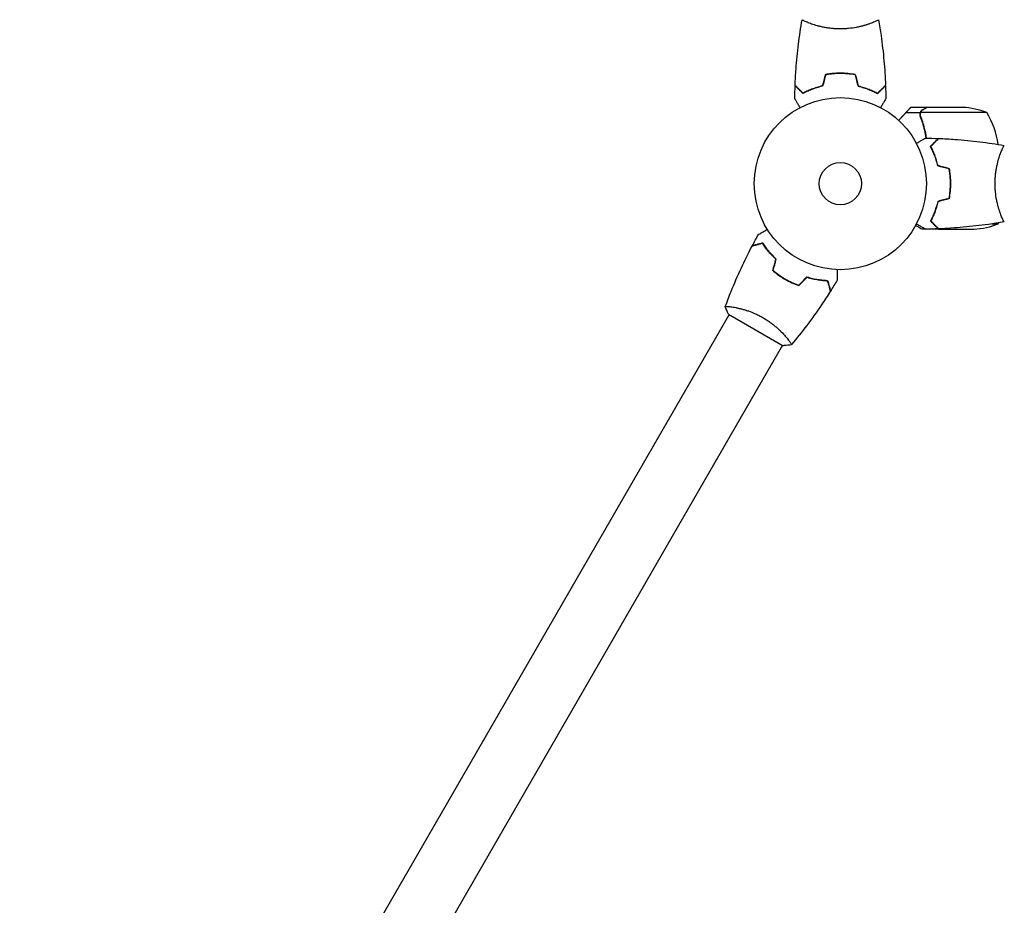
# Model space of a CAD drawing. Units: millimetres. Extents: x -4158 to 4158, y -4062 to 4062.
# Drawn here: x -99 to 507, y -469 to 77 of the extents above; entities that cross this region are included whole.
import ezdxf

# ---------------------------------------------------------------- set-up
doc = ezdxf.new("R2010")
doc.units = ezdxf.units.MM
doc.layers.add('2d', color=230, linetype='Continuous')

msp = doc.modelspace()

# ---------------------------------------------------------------- linework, layer by layer
at = {"layer": '2d'}
for p, q in [((387.15, 74.41), (387.15, 74.41)), ((425.15, 74.41), (425.15, 74.41)), ((455.27, 19.25), (446.43, 19.25)), ((459.45, 22.6), (449.65, 22.6)), ((455.27, 19.25), (455.27, 17.51)), ((496.4, 19.35), (455.51, 19.35)), ((481.56, 22.6), (459.65, 22.6)), ((461.9, -1.4), (461.68, -1.4)), ((463.55, -5.37), (463.77, -5.37)), ((463.57, -5.4), (463.78, -5.4)), ((504.96, -5.4), (504.96, -5.4)), ((473.81, -28.6), (474.01, -28.6)), ((474.03, -28.4), (473.83, -28.4)), ((473.99, -24.4), (474.19, -24.4)), ((473.99, -24.61), (474.19, -24.61)), ((462.27, -48.05), (462.27, -47.76)), ((504.96, -43.4), (504.96, -43.4)), ((458.5, -52.4), (456.65, -52.4)), ((466.45, -52.4), (459.96, -52.4)), ((463.65, -49.14), (463.36, -49.14)), ((466.45, -52.4), (466.45, -52.28)), ((466.65, -52.4), (488.56, -52.4)), ((499.53, -49.14), (503.4, -49.14)), ((340.29, -100.47), (340.29, -100.47)), ((337.7, -104.96), (-99.3, -861.87)), ((337.26, -104.71), (371.04, -124.21)), ((373.2, -119.47), (373.2, -119.47)), ((370.6, -123.96), (-66.4, -880.87))]:
    msp.add_line(p, q, dxfattribs=at)
for radius in [53, 13]:
    msp.add_circle((406.15, -24.4), radius, dxfattribs=at)
for centre, start, end in [((478.4, -27.3), 68.8998, 86.37569), ((453.7, -6.66), 7.38091, 31.34969), ((460.7, -23.13), 328.65031, 329.5517), ((460.7, -23.13), 333.94724, 333.94833), ((485.4, -2.5), 273.62431, 291.1002)]:
    msp.add_arc(centre, 50, start, end, dxfattribs=at)
for points, knots in [([(378.33, 36.17), (378.45, 39.48), (378.63, 42.79), (379.24, 51.26), (379.74, 56.42), (381.01, 66.57), (381.76, 71.57), (382.64, 76.54)], [0, 0, 0, 0, 10.001335, 10.001335, 25.652861, 25.652861, 40.904303, 40.904303, 40.904303, 40.904303]), ([(406.15, 70.87), (405.29, 70.87), (404.43, 70.9), (402.74, 70.99), (401.9, 71.05), (400.66, 71.18), (400.25, 71.23), (399.44, 71.33), (399.03, 71.39), (397.83, 71.57), (397.05, 71.7), (395.55, 72), (394.82, 72.16), (393.4, 72.49), (392.71, 72.67), (390.75, 73.21), (389.56, 73.58), (387.95, 74.13), (387.44, 74.31), (386.49, 74.66), (386.06, 74.83), (384.87, 75.31), (384.22, 75.6), (383.47, 75.96), (383.27, 76.07), (382.94, 76.26), (382.82, 76.34), (382.71, 76.43), (382.68, 76.46), (382.64, 76.51), (382.64, 76.53), (382.65, 76.58), (382.65, 76.6), (382.65, 76.6), (382.65, 76.6), (382.65, 76.6)], [0.16356818, 0.16356818, 0.16356818, 0.16356818, 0.1661247, 0.1661247, 0.16868122, 0.16868122, 0.16995948, 0.16995948, 0.17123774, 0.17123774, 0.17379425, 0.17379425, 0.17635077, 0.17635077, 0.17890729, 0.17890729, 0.18402032, 0.18402032, 0.18657684, 0.18657684, 0.18913336, 0.18913336, 0.19424639, 0.19424639, 0.19680291, 0.19680291, 0.19935943, 0.19935943, 0.20063769, 0.20063769, 0.20191595, 0.20191595, 0.20447247, 0.20447247, 0.20490292, 0.20490292, 0.20490292, 0.20490292]), ([(429.65, 76.6), (429.65, 76.6), (429.65, 76.6), (429.65, 76.6), (429.65, 76.58), (429.66, 76.53), (429.66, 76.51), (429.62, 76.46), (429.59, 76.43), (429.39, 76.27), (429.06, 76.08), (428.32, 75.71), (428.03, 75.58), (427.37, 75.29), (427.01, 75.14), (425.81, 74.65), (424.87, 74.3), (423.52, 73.84), (423.25, 73.75), (422.68, 73.57), (422.39, 73.47), (421.49, 73.2), (420.87, 73.02), (419.57, 72.66), (418.9, 72.49), (417.84, 72.24), (417.48, 72.16), (416.75, 72), (416.37, 71.92), (414.49, 71.56), (412.91, 71.31), (410.43, 71.05), (409.58, 70.99), (407.87, 70.9), (407.01, 70.87), (406.15, 70.87)], [0.12220864, 0.12220864, 0.12220864, 0.12220864, 0.12268837, 0.12268837, 0.12524335, 0.12524335, 0.12652085, 0.12652085, 0.12779834, 0.12779834, 0.13290832, 0.13290832, 0.13546331, 0.13546331, 0.1380183, 0.1380183, 0.14312827, 0.14312827, 0.14440577, 0.14440577, 0.14568326, 0.14568326, 0.14823825, 0.14823825, 0.15079324, 0.15079324, 0.15207073, 0.15207073, 0.15334823, 0.15334823, 0.15845821, 0.15845821, 0.16101319, 0.16101319, 0.16356818, 0.16356818, 0.16356818, 0.16356818]), ([(429.66, 76.54), (430.23, 73.3), (430.75, 70.05), (431.95, 61.66), (432.55, 56.51), (433.46, 46.3), (433.78, 41.24), (433.97, 36.17)], [0.059167, 0.059167, 0.059167, 0.059167, 10.001334, 10.001334, 25.653136, 25.653136, 40.963039, 40.963039, 40.963039, 40.963039]), ([(406.15, 43.64), (404.57, 43.64), (403.02, 43.57), (400.71, 43.35), (399.94, 43.26), (398.42, 43.04), (397.67, 42.92), (396.94, 42.78)], [0.009405818, 0.009405818, 0.009405818, 0.009405818, 0.01410835, 0.01410835, 0.016459616, 0.016459616, 0.018810883, 0.018810883, 0.018810883, 0.018810883]), ([(406.15, 43.44), (404.6, 43.44), (403.07, 43.37), (400.8, 43.16), (400.05, 43.07), (398.56, 42.86), (397.82, 42.74), (397.1, 42.6)], [0.009233803, 0.009233803, 0.009233803, 0.009233803, 0.013850802, 0.013850802, 0.016159301, 0.016159301, 0.0184678, 0.0184678, 0.0184678, 0.0184678]), ([(415.36, 42.78), (413.89, 43.06), (412.39, 43.27), (410.08, 43.49), (409.31, 43.55), (407.74, 43.62), (406.94, 43.64), (406.15, 43.64)], [0, 0, 0, 0, 0.004702909, 0.004702909, 0.007054363, 0.007054363, 0.009405818, 0.009405818, 0.009405818, 0.009405818]), ([(415.2, 42.6), (413.75, 42.87), (412.28, 43.08), (410.01, 43.3), (409.25, 43.35), (407.71, 43.42), (406.92, 43.44), (406.15, 43.44)], [0, 0, 0, 0, 0.004616902, 0.004616902, 0.006925353, 0.006925353, 0.009233803, 0.009233803, 0.009233803, 0.009233803]), ([(383.11, 31.11), (382.56, 31.66), (382.05, 32.17), (381.1, 33.11), (380.67, 33.55), (380.09, 34.13), (379.91, 34.31), (379.57, 34.64), (379.42, 34.8), (379, 35.22), (378.78, 35.44), (378.55, 35.67), (378.49, 35.73), (378.42, 35.8), (378.41, 35.81), (378.38, 35.84), (378.38, 35.84), (378.35, 35.86), (378.34, 35.88), (378.33, 35.89), (378.32, 35.89), (378.32, 35.9), (378.32, 35.9), (378.32, 35.9)], [0, 0, 0, 0, 0.0035063, 0.0035063, 0.0070126, 0.0070126, 0.00876575, 0.00876575, 0.0105189, 0.0105189, 0.0140252, 0.0140252, 0.01577835, 0.01577835, 0.01665493, 0.01665493, 0.0175315, 0.0175315, 0.02103781, 0.02103781, 0.02454411, 0.02454411, 0.0274484, 0.0274484, 0.0274484, 0.0274484]), ([(383.15, 31.35), (382.6, 31.91), (382.08, 32.42), (381.14, 33.37), (380.7, 33.8), (380.12, 34.38), (379.94, 34.56), (379.6, 34.9), (379.44, 35.06), (379.02, 35.48), (378.8, 35.7), (378.56, 35.94), (378.5, 36), (378.42, 36.09), (378.39, 36.11), (378.37, 36.14), (378.35, 36.15), (378.34, 36.16), (378.33, 36.17), (378.33, 36.17), (378.33, 36.17), (378.33, 36.17)], [0, 0, 0, 0, 0.00350666, 0.00350666, 0.00701332, 0.00701332, 0.00876665, 0.00876665, 0.01051997, 0.01051997, 0.01402663, 0.01402663, 0.01577996, 0.01577996, 0.01753329, 0.01753329, 0.02103995, 0.02103995, 0.02454661, 0.02454661, 0.02744921, 0.02744921, 0.02744921, 0.02744921]), ([(395.22, 35.6), (393.98, 35.32), (392.81, 35), (390.56, 34.31), (389.5, 33.94), (387.98, 33.36), (387.49, 33.16), (386.53, 32.76), (386.06, 32.55), (384.71, 31.93), (383.87, 31.51), (383.11, 31.11)], [0, 0, 0, 0, 0.00404294, 0.00404294, 0.00808588, 0.00808588, 0.01010735, 0.01010735, 0.01212882, 0.01212882, 0.01617176, 0.01617176, 0.01617176, 0.01617176]), ([(395.06, 35.77), (393.84, 35.49), (392.69, 35.18), (390.49, 34.5), (389.44, 34.13), (387.45, 33.37), (386.5, 32.97), (384.72, 32.16), (383.9, 31.75), (383.15, 31.35)], [0, 0, 0, 0, 0.00398181, 0.00398181, 0.00796362, 0.00796362, 0.01194542, 0.01194542, 0.01592723, 0.01592723, 0.01592723, 0.01592723]), ([(417.08, 35.6), (418.32, 35.32), (419.49, 35), (421.74, 34.31), (422.8, 33.94), (424.32, 33.36), (424.81, 33.16), (425.77, 32.76), (426.24, 32.55), (427.59, 31.93), (428.43, 31.51), (429.19, 31.11)], [0, 0, 0, 0, 0.00404294, 0.00404294, 0.00808588, 0.00808588, 0.01010735, 0.01010735, 0.01212882, 0.01212882, 0.01617176, 0.01617176, 0.01617176, 0.01617176]), ([(417.24, 35.77), (418.46, 35.49), (419.61, 35.18), (421.81, 34.5), (422.86, 34.13), (424.85, 33.37), (425.8, 32.97), (427.58, 32.16), (428.4, 31.75), (429.15, 31.35)], [0, 0, 0, 0, 0.00398181, 0.00398181, 0.00796362, 0.00796362, 0.01194542, 0.01194542, 0.01592723, 0.01592723, 0.01592723, 0.01592723]), ([(429.15, 31.35), (429.7, 31.91), (430.22, 32.42), (431.16, 33.37), (431.6, 33.8), (432.18, 34.38), (432.36, 34.56), (432.7, 34.9), (432.86, 35.06), (433.28, 35.48), (433.5, 35.7), (433.74, 35.94), (433.8, 36), (433.88, 36.09), (433.91, 36.11), (433.93, 36.14), (433.95, 36.15), (433.96, 36.16), (433.97, 36.17), (433.97, 36.17), (433.97, 36.17), (433.97, 36.17)], [0, 0, 0, 0, 0.00350666, 0.00350666, 0.00701332, 0.00701332, 0.00876665, 0.00876665, 0.01051997, 0.01051997, 0.01402663, 0.01402663, 0.01577996, 0.01577996, 0.01753329, 0.01753329, 0.02103995, 0.02103995, 0.02454661, 0.02454661, 0.02744921, 0.02744921, 0.02744921, 0.02744921]), ([(429.19, 31.11), (429.74, 31.66), (430.25, 32.17), (431.2, 33.11), (431.63, 33.55), (432.21, 34.13), (432.39, 34.31), (432.73, 34.64), (432.88, 34.8), (433.3, 35.22), (433.52, 35.44), (433.75, 35.67), (433.81, 35.73), (433.88, 35.8), (433.89, 35.81), (433.92, 35.84), (433.92, 35.84), (433.95, 35.86), (433.96, 35.88), (433.97, 35.89), (433.98, 35.89), (433.98, 35.9), (433.98, 35.9), (433.98, 35.9)], [0, 0, 0, 0, 0.0035063, 0.0035063, 0.0070126, 0.0070126, 0.00876575, 0.00876575, 0.0105189, 0.0105189, 0.0140252, 0.0140252, 0.01577835, 0.01577835, 0.01665493, 0.01665493, 0.0175315, 0.0175315, 0.02103781, 0.02103781, 0.02454411, 0.02454411, 0.0274484, 0.0274484, 0.0274484, 0.0274484]), ([(381.34, 22.44), (381.24, 22.61), (381.14, 22.78), (380.62, 23.68), (380.22, 24.37), (379.69, 25.3), (379.52, 25.59), (379.2, 26.14), (379.05, 26.39), (378.79, 26.85), (378.67, 27.05), (378.47, 27.4), (378.39, 27.55), (378.26, 27.78), (378.21, 27.85), (378.17, 27.92), (378.17, 27.93), (378.16, 27.94), (378.16, 27.94), (378.15, 27.96), (378.14, 27.97), (378.14, 27.98), (378.13, 27.99), (378.13, 27.99)], [0.00292306, 0.00292306, 0.00292306, 0.00292306, 0.00379004, 0.00379004, 0.00758008, 0.00758008, 0.0094751, 0.0094751, 0.01137012, 0.01137012, 0.01326514, 0.01326514, 0.01516016, 0.01516016, 0.01705518, 0.01705518, 0.01800269, 0.01800269, 0.0189502, 0.0189502, 0.02274024, 0.02274024, 0.02935902, 0.02935902, 0.02935902, 0.02935902]), ([(434.17, 27.99), (434.17, 27.99), (434.16, 27.98), (434.16, 27.97), (434.15, 27.96), (434.14, 27.94), (434.14, 27.94), (434.13, 27.92), (434.12, 27.91), (434.08, 27.83), (434.03, 27.75), (433.83, 27.4), (433.62, 27.04), (433.23, 26.36), (433.08, 26.1), (432.76, 25.56), (432.6, 25.27), (432.06, 24.35), (431.67, 23.67), (431.16, 22.77), (431.06, 22.61), (430.96, 22.44)], [0.03093242, 0.03093242, 0.03093242, 0.03093242, 0.03756195, 0.03756195, 0.04131815, 0.04131815, 0.04225719, 0.04225719, 0.04319624, 0.04319624, 0.04507434, 0.04507434, 0.04883054, 0.04883054, 0.05070863, 0.05070863, 0.05258673, 0.05258673, 0.05634293, 0.05634293, 0.05718798, 0.05718798, 0.05718798, 0.05718798]), ([(455.27, 19.25), (455.17, 18.93), (455.13, 18.6), (455.15, 18.09), (455.17, 17.92), (455.24, 17.59), (455.29, 17.42), (455.35, 17.26)], [0, 0, 0, 0, 0.001155976, 0.001155976, 0.001733964, 0.001733964, 0.002311952, 0.002311952, 0.002311952, 0.002311952]), ([(456.64, 20.98), (456.44, 20.87), (456.28, 20.75), (456.07, 20.55), (456, 20.49), (455.9, 20.38), (455.87, 20.35), (455.81, 20.28), (455.78, 20.24), (455.65, 20.07), (455.55, 19.92), (455.39, 19.6), (455.32, 19.43), (455.27, 19.25)], [0, 0, 0, 0, 0.25, 0.25, 0.375, 0.375, 0.4375, 0.4375, 0.5, 0.5, 0.75, 0.75, 1, 1, 1, 1]), ([(455.35, 18.41), (455.35, 18.57), (455.37, 18.73), (455.42, 19.05), (455.46, 19.2), (455.51, 19.35)], [0.001328787, 0.001328787, 0.001328787, 0.001328787, 0.001872455, 0.001872455, 0.002416124, 0.002416124, 0.002416124, 0.002416124]), ([(456.85, 20.99), (456.7, 20.9), (456.57, 20.81), (456.34, 20.62), (456.23, 20.52), (455.94, 20.2), (455.79, 19.98), (455.67, 19.73)], [0, 0, 0, 0, 0.001089402, 0.001089402, 0.002178803, 0.002178803, 0.004357607, 0.004357607, 0.004357607, 0.004357607]), ([(455.7, 20.13), (455.72, 20.16), (455.74, 20.18), (455.79, 20.26), (455.84, 20.31), (455.88, 20.36)], [0.45894, 0.45894, 0.45894, 0.45894, 0.5, 0.5, 0.5893342, 0.5893342, 0.5893342, 0.5893342]), ([(455.7, 20.13), (455.72, 20.16), (455.74, 20.18), (455.79, 20.25), (455.82, 20.29), (455.86, 20.33)], [0.45894, 0.45894, 0.45894, 0.45894, 0.5, 0.5, 0.574771, 0.574771, 0.574771, 0.574771]), ([(455.91, 20.39), (455.98, 20.47), (456.06, 20.55), (456.15, 20.63), (456.15, 20.63), (456.16, 20.64)], [0.6098432, 0.6098432, 0.6098432, 0.6098432, 0.75, 0.75, 0.7644376, 0.7644376, 0.7644376, 0.7644376]), ([(459.65, 22.6), (459.46, 22.49), (459.11, 22.29), (458.17, 21.75), (457.57, 21.4), (456.85, 20.99)], [0, 0, 0, 0, 0.00517024, 0.00517024, 0.01034048, 0.01034048, 0.01034048, 0.01034048]), ([(459.08, 3.61), (458.84, 5.22), (458.53, 6.79), (457.99, 9.11), (457.8, 9.88), (457.38, 11.41), (457.15, 12.17), (456.44, 14.41), (455.92, 15.86), (455.35, 17.26)], [0.00507042, 0.00507042, 0.00507042, 0.00507042, 0.0100259, 0.0100259, 0.01253237, 0.01253237, 0.01503885, 0.01503885, 0.0200518, 0.0200518, 0.0200518, 0.0200518]), ([(459.28, 3.61), (458.96, 5.71), (458.55, 7.74), (457.37, 12.34), (456.54, 14.86), (455.57, 17.27)], [0.00216833, 0.00216833, 0.00216833, 0.00216833, 0.00859307, 0.00859307, 0.01718614, 0.01718614, 0.01718614, 0.01718614]), ([(458.47, 6.99), (458.38, 7.44), (458.28, 7.88), (457.99, 9.11), (457.8, 9.88), (457.38, 11.41), (457.15, 12.17), (456.59, 13.96), (456.23, 14.97), (455.86, 15.97)], [0.008596442, 0.008596442, 0.008596442, 0.008596442, 0.010025898, 0.010025898, 0.012532373, 0.012532373, 0.015038847, 0.015038847, 0.018527086, 0.018527086, 0.018527086, 0.018527086]), ([(452.98, 0.42), (453.16, 0.52), (453.33, 0.61), (454.23, 1.13), (454.91, 1.53), (455.84, 2.07), (456.14, 2.24), (456.69, 2.55), (456.94, 2.7), (457.39, 2.96), (457.6, 3.08), (457.95, 3.28), (458.09, 3.37), (458.32, 3.5), (458.4, 3.54), (458.47, 3.58), (458.48, 3.59), (458.48, 3.59), (458.49, 3.59), (458.51, 3.6), (458.51, 3.61), (458.53, 3.62), (458.54, 3.62), (458.54, 3.62)], [0.00292306, 0.00292306, 0.00292306, 0.00292306, 0.00379004, 0.00379004, 0.00758008, 0.00758008, 0.0094751, 0.0094751, 0.01137012, 0.01137012, 0.01326514, 0.01326514, 0.01516016, 0.01516016, 0.01705518, 0.01705518, 0.01800269, 0.01800269, 0.0189502, 0.0189502, 0.02274024, 0.02274024, 0.02935902, 0.02935902, 0.02935902, 0.02935902]), ([(461.66, -1.36), (462.21, -0.81), (462.72, -0.29), (463.66, 0.65), (464.09, 1.08), (464.67, 1.66), (464.85, 1.84), (465.19, 2.18), (465.35, 2.34), (465.77, 2.76), (465.99, 2.98), (466.22, 3.21), (466.28, 3.27), (466.34, 3.33), (466.36, 3.35), (466.38, 3.37), (466.39, 3.38), (466.41, 3.4), (466.42, 3.41), (466.44, 3.42), (466.44, 3.43), (466.45, 3.43), (466.45, 3.44), (466.45, 3.44)], [0, 0, 0, 0, 0.0035063, 0.0035063, 0.0070126, 0.0070126, 0.00876575, 0.00876575, 0.0105189, 0.0105189, 0.0140252, 0.0140252, 0.01577835, 0.01577835, 0.01665493, 0.01665493, 0.0175315, 0.0175315, 0.02103781, 0.02103781, 0.02454411, 0.02454411, 0.0274484, 0.0274484, 0.0274484, 0.0274484]), ([(461.9, -1.39), (462.45, -0.84), (462.97, -0.33), (463.91, 0.62), (464.35, 1.05), (464.93, 1.63), (465.11, 1.81), (465.45, 2.15), (465.61, 2.31), (466.03, 2.73), (466.25, 2.96), (466.48, 3.19), (466.55, 3.25), (466.63, 3.34), (466.66, 3.36), (466.68, 3.39), (466.69, 3.4), (466.71, 3.41), (466.71, 3.42), (466.72, 3.42), (466.72, 3.43), (466.72, 3.43)], [0, 0, 0, 0, 0.00350666, 0.00350666, 0.00701332, 0.00701332, 0.00876665, 0.00876665, 0.01051997, 0.01051997, 0.01402663, 0.01402663, 0.01577996, 0.01577996, 0.01753329, 0.01753329, 0.02103995, 0.02103995, 0.02454661, 0.02454661, 0.02744921, 0.02744921, 0.02744921, 0.02744921]), ([(466.72, 3.43), (470.03, 3.3), (473.34, 3.12), (481.81, 2.51), (486.97, 2.01), (497.12, 0.75), (502.12, -0.01), (507.09, -0.89)], [0, 0, 0, 0, 10.001335, 10.001335, 25.652861, 25.652861, 40.904303, 40.904303, 40.904303, 40.904303]), ([(466.15, -13.47), (465.87, -12.23), (465.55, -11.05), (464.86, -8.81), (464.49, -7.75), (463.91, -6.23), (463.71, -5.73), (463.3, -4.77), (463.1, -4.31), (462.48, -2.95), (462.06, -2.12), (461.66, -1.36)], [0, 0, 0, 0, 0.00404294, 0.00404294, 0.00808588, 0.00808588, 0.01010735, 0.01010735, 0.01212882, 0.01212882, 0.01617176, 0.01617176, 0.01617176, 0.01617176]), ([(466.32, -13.31), (466.04, -12.09), (465.72, -10.94), (465.05, -8.73), (464.68, -7.69), (463.92, -5.69), (463.52, -4.75), (462.7, -2.97), (462.3, -2.15), (461.9, -1.39)], [0, 0, 0, 0, 0.00398181, 0.00398181, 0.00796362, 0.00796362, 0.01194542, 0.01194542, 0.01592723, 0.01592723, 0.01592723, 0.01592723]), ([(501.42, -24.4), (501.42, -23.53), (501.44, -22.67), (501.53, -20.98), (501.6, -20.15), (501.73, -18.91), (501.77, -18.5), (501.88, -17.68), (501.94, -17.28), (502.12, -16.07), (502.25, -15.3), (502.55, -13.79), (502.7, -13.06), (503.04, -11.65), (503.21, -10.96), (503.75, -8.99), (504.12, -7.8), (504.67, -6.19), (504.85, -5.68), (505.21, -4.74), (505.37, -4.31), (505.86, -3.11), (506.15, -2.46), (506.51, -1.72), (506.62, -1.51), (506.81, -1.19), (506.89, -1.07), (506.98, -0.95), (507.01, -0.92), (507.06, -0.89), (507.08, -0.88), (507.13, -0.89), (507.15, -0.9), (507.15, -0.9), (507.15, -0.9), (507.15, -0.9)], [0.16356818, 0.16356818, 0.16356818, 0.16356818, 0.1661247, 0.1661247, 0.16868122, 0.16868122, 0.16995948, 0.16995948, 0.17123774, 0.17123774, 0.17379425, 0.17379425, 0.17635077, 0.17635077, 0.17890729, 0.17890729, 0.18402032, 0.18402032, 0.18657684, 0.18657684, 0.18913336, 0.18913336, 0.19424639, 0.19424639, 0.19680291, 0.19680291, 0.19935943, 0.19935943, 0.20063769, 0.20063769, 0.20191595, 0.20191595, 0.20447247, 0.20447247, 0.20490292, 0.20490292, 0.20490292, 0.20490292]), ([(473.99, -24.4), (473.99, -22.85), (473.92, -21.32), (473.7, -19.05), (473.62, -18.3), (473.41, -16.8), (473.29, -16.07), (473.15, -15.34)], [0.009233803, 0.009233803, 0.009233803, 0.009233803, 0.013850802, 0.013850802, 0.016159301, 0.016159301, 0.0184678, 0.0184678, 0.0184678, 0.0184678]), ([(474.19, -24.4), (474.19, -22.82), (474.11, -21.26), (473.89, -18.95), (473.8, -18.19), (473.59, -16.67), (473.46, -15.92), (473.32, -15.18)], [0.009405818, 0.009405818, 0.009405818, 0.009405818, 0.01410835, 0.01410835, 0.016459616, 0.016459616, 0.018810883, 0.018810883, 0.018810883, 0.018810883]), ([(473.15, -33.45), (473.42, -32), (473.63, -30.52), (473.84, -28.26), (473.9, -27.5), (473.97, -25.95), (473.99, -25.17), (473.99, -24.4)], [0, 0, 0, 0, 0.004616902, 0.004616902, 0.006925353, 0.006925353, 0.009233803, 0.009233803, 0.009233803, 0.009233803]), ([(473.32, -33.61), (473.6, -32.14), (473.82, -30.64), (474.04, -28.33), (474.09, -27.55), (474.17, -25.98), (474.19, -25.19), (474.19, -24.4)], [0, 0, 0, 0, 0.004702909, 0.004702909, 0.007054363, 0.007054363, 0.009405818, 0.009405818, 0.009405818, 0.009405818]), ([(507.15, -47.9), (507.15, -47.9), (507.15, -47.9), (507.15, -47.9), (507.13, -47.9), (507.08, -47.91), (507.06, -47.9), (507.01, -47.87), (506.98, -47.84), (506.81, -47.63), (506.62, -47.3), (506.26, -46.56), (506.13, -46.28), (505.84, -45.62), (505.68, -45.25), (505.2, -44.05), (504.85, -43.12), (504.39, -41.77), (504.3, -41.49), (504.11, -40.92), (504.02, -40.63), (503.75, -39.74), (503.57, -39.12), (503.21, -37.82), (503.04, -37.14), (502.79, -36.09), (502.71, -35.73), (502.55, -34.99), (502.47, -34.62), (502.1, -32.73), (501.86, -31.16), (501.6, -28.67), (501.53, -27.82), (501.44, -26.12), (501.42, -25.26), (501.42, -24.4)], [0.12220864, 0.12220864, 0.12220864, 0.12220864, 0.12268837, 0.12268837, 0.12524335, 0.12524335, 0.12652085, 0.12652085, 0.12779834, 0.12779834, 0.13290832, 0.13290832, 0.13546331, 0.13546331, 0.1380183, 0.1380183, 0.14312827, 0.14312827, 0.14440577, 0.14440577, 0.14568326, 0.14568326, 0.14823825, 0.14823825, 0.15079324, 0.15079324, 0.15207073, 0.15207073, 0.15334823, 0.15334823, 0.15845821, 0.15845821, 0.16101319, 0.16101319, 0.16356818, 0.16356818, 0.16356818, 0.16356818]), ([(466.15, -35.33), (465.87, -36.56), (465.55, -37.74), (464.86, -39.98), (464.49, -41.05), (463.91, -42.57), (463.71, -43.06), (463.3, -44.02), (463.1, -44.49), (462.48, -45.84), (462.06, -46.67), (461.66, -47.44)], [0, 0, 0, 0, 0.00404294, 0.00404294, 0.00808588, 0.00808588, 0.01010735, 0.01010735, 0.01212882, 0.01212882, 0.01617176, 0.01617176, 0.01617176, 0.01617176]), ([(466.32, -35.49), (466.04, -36.7), (465.72, -37.86), (465.05, -40.06), (464.68, -41.11), (463.92, -43.1), (463.52, -44.04), (462.7, -45.82), (462.3, -46.65), (461.9, -47.4)], [0, 0, 0, 0, 0.00398181, 0.00398181, 0.00796362, 0.00796362, 0.01194542, 0.01194542, 0.01592723, 0.01592723, 0.01592723, 0.01592723]), ([(464.18, -41.84), (464.1, -42.13), (464.01, -42.42), (463.74, -43.27), (463.55, -43.83), (463.36, -44.38)], [0.014074515, 0.014074515, 0.014074515, 0.014074515, 0.015038847, 0.015038847, 0.016926366, 0.016926366, 0.016926366, 0.016926366]), ([(464.37, -41.9), (464.61, -41.11), (464.84, -40.31), (465.1, -39.3), (465.15, -39.09), (465.2, -38.89)], [0.005939204, 0.005939204, 0.005939204, 0.005939204, 0.00859307, 0.00859307, 0.009258525, 0.009258525, 0.009258525, 0.009258525]), ([(461.66, -47.44), (462.21, -47.99), (462.72, -48.5), (463.66, -49.44), (464.09, -49.88), (464.67, -50.45), (464.85, -50.64), (465.19, -50.97), (465.35, -51.13), (465.77, -51.55), (465.99, -51.77), (466.22, -52), (466.28, -52.06), (466.34, -52.12), (466.36, -52.14), (466.38, -52.17), (466.39, -52.17), (466.41, -52.19), (466.42, -52.2), (466.44, -52.22), (466.44, -52.22), (466.45, -52.23), (466.45, -52.23), (466.45, -52.23)], [0, 0, 0, 0, 0.0035063, 0.0035063, 0.0070126, 0.0070126, 0.00876575, 0.00876575, 0.0105189, 0.0105189, 0.0140252, 0.0140252, 0.01577835, 0.01577835, 0.01665493, 0.01665493, 0.0175315, 0.0175315, 0.02103781, 0.02103781, 0.02454411, 0.02454411, 0.0274484, 0.0274484, 0.0274484, 0.0274484]), ([(461.9, -47.4), (462.45, -47.95), (462.97, -48.46), (463.91, -49.41), (464.35, -49.84), (464.93, -50.43), (465.11, -50.61), (465.45, -50.95), (465.61, -51.1), (466.03, -51.53), (466.25, -51.75), (466.48, -51.98), (466.55, -52.04), (466.63, -52.13), (466.66, -52.16), (466.68, -52.18), (466.69, -52.19), (466.71, -52.21), (466.71, -52.21), (466.72, -52.22), (466.72, -52.22), (466.72, -52.22)], [0, 0, 0, 0, 0.00350666, 0.00350666, 0.00701332, 0.00701332, 0.00876665, 0.00876665, 0.01051997, 0.01051997, 0.01402663, 0.01402663, 0.01577996, 0.01577996, 0.01753329, 0.01753329, 0.02103995, 0.02103995, 0.02454661, 0.02454661, 0.02744921, 0.02744921, 0.02744921, 0.02744921]), ([(507.09, -47.91), (503.85, -48.48), (500.6, -49), (492.21, -50.2), (487.06, -50.79), (476.85, -51.71), (471.78, -52.03), (466.72, -52.22)], [0.059167, 0.059167, 0.059167, 0.059167, 10.001334, 10.001334, 25.653137, 25.653137, 40.963039, 40.963039, 40.963039, 40.963039]), ([(355.69, -55.76), (355.69, -55.76), (355.7, -55.75), (355.71, -55.74), (355.72, -55.74), (355.74, -55.73), (355.74, -55.73), (355.76, -55.72), (355.77, -55.71), (355.85, -55.67), (355.93, -55.62), (356.28, -55.42), (356.64, -55.21), (357.33, -54.81), (357.58, -54.67), (358.12, -54.35), (358.41, -54.18), (359.34, -53.65), (360.01, -53.26), (360.91, -52.74), (361.08, -52.65), (361.25, -52.55)], [0.03093242, 0.03093242, 0.03093242, 0.03093242, 0.03756195, 0.03756195, 0.04131815, 0.04131815, 0.04225719, 0.04225719, 0.04319624, 0.04319624, 0.04507434, 0.04507434, 0.04883054, 0.04883054, 0.05070863, 0.05070863, 0.05258673, 0.05258673, 0.05634293, 0.05634293, 0.05718798, 0.05718798, 0.05718798, 0.05718798]), ([(452.54, -50.03), (452.83, -50.2), (453.11, -50.36), (453.74, -50.72), (454.07, -50.91), (454.52, -51.17), (454.73, -51.29), (454.97, -51.43), (455.06, -51.48), (455.12, -51.52), (455.15, -51.53), (456.16, -52.12), (456.65, -52.4), (456.65, -52.4)], [0.0797676, 0.0797676, 0.0797676, 0.0797676, 0.125, 0.125, 0.1875, 0.1875, 0.21875, 0.234375, 0.2421875, 0.2421875, 0.25, 0.25, 0.5, 0.5, 0.5, 0.5]), ([(458.54, -52.41), (458.54, -52.41), (458.53, -52.41), (458.51, -52.4), (458.51, -52.4), (458.49, -52.39), (458.48, -52.39), (458.47, -52.38), (458.46, -52.37), (458.38, -52.33), (458.3, -52.28), (457.95, -52.08), (457.59, -51.87), (456.9, -51.47), (456.65, -51.33), (456.1, -51.01), (455.81, -50.84), (454.89, -50.31), (454.21, -49.92), (453.32, -49.4), (453.15, -49.31), (452.98, -49.21)], [0.03093242, 0.03093242, 0.03093242, 0.03093242, 0.03756195, 0.03756195, 0.04131815, 0.04131815, 0.04225719, 0.04225719, 0.04319624, 0.04319624, 0.04507434, 0.04507434, 0.04883054, 0.04883054, 0.05070863, 0.05070863, 0.05258673, 0.05258673, 0.05634293, 0.05634293, 0.05718798, 0.05718798, 0.05718798, 0.05718798]), ([(335.32, -100.06), (336.44, -96.96), (337.62, -93.89), (340.78, -86.02), (342.84, -81.26), (347.15, -71.97), (349.4, -67.42), (351.77, -62.94)], [0.059167, 0.059167, 0.059167, 0.059167, 10.001334, 10.001334, 25.653139, 25.653139, 40.963039, 40.963039, 40.963039, 40.963039]), ([(358.35, -61.18), (357.6, -61.38), (356.9, -61.57), (355.61, -61.91), (355.01, -62.07), (354.22, -62.28), (353.97, -62.35), (353.51, -62.48), (353.29, -62.53), (352.71, -62.69), (352.41, -62.77), (352.09, -62.85), (352.01, -62.88), (351.89, -62.91), (351.86, -62.92), (351.82, -62.93), (351.81, -62.93), (351.79, -62.94), (351.78, -62.94), (351.77, -62.94), (351.77, -62.94), (351.77, -62.94)], [0, 0, 0, 0, 0.00350666, 0.00350666, 0.00701332, 0.00701332, 0.00876665, 0.00876665, 0.01051997, 0.01051997, 0.01402663, 0.01402663, 0.01577996, 0.01577996, 0.01753329, 0.01753329, 0.02103995, 0.02103995, 0.02454661, 0.02454661, 0.02744921, 0.02744921, 0.02744921, 0.02744921]), ([(358.44, -60.95), (357.69, -61.15), (356.99, -61.33), (355.7, -61.68), (355.11, -61.84), (354.32, -62.05), (354.07, -62.12), (353.61, -62.24), (353.4, -62.3), (352.82, -62.45), (352.52, -62.53), (352.21, -62.62), (352.13, -62.64), (352.04, -62.66), (352.02, -62.67), (351.99, -62.68), (351.98, -62.68), (351.95, -62.69), (351.93, -62.69), (351.91, -62.7), (351.91, -62.7), (351.9, -62.7), (351.9, -62.7), (351.9, -62.7)], [0, 0, 0, 0, 0.0035063, 0.0035063, 0.0070126, 0.0070126, 0.00876575, 0.00876575, 0.0105189, 0.0105189, 0.0140252, 0.0140252, 0.01577835, 0.01577835, 0.01665493, 0.01665493, 0.0175315, 0.0175315, 0.02103781, 0.02103781, 0.02454411, 0.02454411, 0.0274484, 0.0274484, 0.0274484, 0.0274484]), ([(366.46, -70.96), (365.55, -70.11), (364.7, -69.26), (363.14, -67.57), (362.41, -66.73), (361.07, -65.07), (360.45, -64.25), (359.32, -62.66), (358.81, -61.9), (358.35, -61.18)], [0, 0, 0, 0, 0.00398181, 0.00398181, 0.00796362, 0.00796362, 0.01194542, 0.01194542, 0.01592723, 0.01592723, 0.01592723, 0.01592723]), ([(366.69, -70.89), (365.75, -70.03), (364.89, -69.17), (363.3, -67.45), (362.56, -66.6), (361.54, -65.33), (361.21, -64.91), (360.58, -64.08), (360.28, -63.67), (359.42, -62.45), (358.9, -61.68), (358.44, -60.95)], [0, 0, 0, 0, 0.00404294, 0.00404294, 0.00808588, 0.00808588, 0.01010735, 0.01010735, 0.01212882, 0.01212882, 0.01617176, 0.01617176, 0.01617176, 0.01617176]), ([(364.58, -77.96), (365.72, -78.94), (366.91, -79.88), (368.8, -81.22), (369.44, -81.66), (370.77, -82.51), (371.45, -82.93), (372.13, -83.32)], [0, 0, 0, 0, 0.004702909, 0.004702909, 0.007054363, 0.007054363, 0.009405818, 0.009405818, 0.009405818, 0.009405818]), ([(364.81, -77.89), (365.93, -78.85), (367.1, -79.77), (368.96, -81.09), (369.59, -81.52), (370.89, -82.35), (371.56, -82.76), (372.23, -83.15)], [0, 0, 0, 0, 0.004616902, 0.004616902, 0.006925353, 0.006925353, 0.009233803, 0.009233803, 0.009233803, 0.009233803]), ([(404.22, -77.36), (404.22, -77.56), (404.22, -77.76), (404.22, -78.8), (404.22, -79.59), (404.22, -80.67), (404.22, -81.01), (404.22, -81.64), (404.22, -81.93), (404.22, -82.46), (404.22, -82.69), (404.22, -83.09), (404.22, -83.26), (404.22, -83.53), (404.22, -83.62), (404.22, -83.69), (404.22, -83.7), (404.22, -83.71), (404.22, -83.72), (404.22, -83.74), (404.22, -83.75), (404.22, -83.77), (404.22, -83.77), (404.22, -83.77)], [0.00292306, 0.00292306, 0.00292306, 0.00292306, 0.00379004, 0.00379004, 0.00758008, 0.00758008, 0.0094751, 0.0094751, 0.01137012, 0.01137012, 0.01326514, 0.01326514, 0.01516016, 0.01516016, 0.01705518, 0.01705518, 0.01800269, 0.01800269, 0.0189502, 0.0189502, 0.02274024, 0.02274024, 0.02935902, 0.02935902, 0.02935902, 0.02935902]), ([(372.13, -83.32), (373.5, -84.11), (374.88, -84.82), (376.99, -85.79), (377.7, -86.09), (379.13, -86.66), (379.84, -86.93), (380.54, -87.18)], [0.009405818, 0.009405818, 0.009405818, 0.009405818, 0.01410835, 0.01410835, 0.016459616, 0.016459616, 0.018810883, 0.018810883, 0.018810883, 0.018810883]), ([(372.23, -83.15), (373.57, -83.92), (374.93, -84.62), (377, -85.57), (377.7, -85.87), (379.1, -86.44), (379.8, -86.7), (380.49, -86.95)], [0.009233803, 0.009233803, 0.009233803, 0.009233803, 0.013850802, 0.013850802, 0.016159301, 0.016159301, 0.0184678, 0.0184678, 0.0184678, 0.0184678]), ([(385.61, -81.82), (386.83, -82.2), (388.01, -82.51), (390.29, -83.04), (391.4, -83.25), (393.01, -83.5), (393.53, -83.57), (394.57, -83.7), (395.08, -83.76), (396.56, -83.9), (397.49, -83.96), (398.35, -83.99)], [0, 0, 0, 0, 0.00404294, 0.00404294, 0.00808588, 0.00808588, 0.01010735, 0.01010735, 0.01212882, 0.01212882, 0.01617176, 0.01617176, 0.01617176, 0.01617176]), ([(385.67, -82.05), (386.86, -82.42), (388.02, -82.72), (390.27, -83.23), (391.36, -83.44), (393.46, -83.78), (394.48, -83.9), (396.43, -84.09), (397.35, -84.15), (398.2, -84.18)], [0, 0, 0, 0, 0.00398181, 0.00398181, 0.00796362, 0.00796362, 0.01194542, 0.01194542, 0.01592723, 0.01592723, 0.01592723, 0.01592723]), ([(398.2, -84.18), (398.4, -84.93), (398.59, -85.64), (398.93, -86.93), (399.09, -87.52), (399.3, -88.31), (399.37, -88.56), (399.49, -89.03), (399.55, -89.24), (399.71, -89.82), (399.79, -90.12), (399.87, -90.44), (399.9, -90.52), (399.93, -90.64), (399.94, -90.68), (399.95, -90.71), (399.95, -90.73), (399.96, -90.75), (399.96, -90.75), (399.96, -90.76), (399.96, -90.76), (399.96, -90.76)], [0, 0, 0, 0, 0.00350666, 0.00350666, 0.00701332, 0.00701332, 0.00876665, 0.00876665, 0.01051997, 0.01051997, 0.01402663, 0.01402663, 0.01577996, 0.01577996, 0.01753329, 0.01753329, 0.02103995, 0.02103995, 0.02454661, 0.02454661, 0.02744921, 0.02744921, 0.02744921, 0.02744921]), ([(398.35, -83.99), (398.55, -84.74), (398.74, -85.44), (399.09, -86.73), (399.24, -87.32), (399.45, -88.11), (399.52, -88.36), (399.65, -88.82), (399.7, -89.03), (399.86, -89.61), (399.94, -89.91), (400.02, -90.22), (400.04, -90.3), (400.07, -90.39), (400.07, -90.41), (400.08, -90.44), (400.08, -90.45), (400.09, -90.48), (400.1, -90.5), (400.1, -90.52), (400.1, -90.52), (400.1, -90.53), (400.1, -90.53), (400.1, -90.53)], [0, 0, 0, 0, 0.0035063, 0.0035063, 0.0070126, 0.0070126, 0.00876575, 0.00876575, 0.0105189, 0.0105189, 0.0140252, 0.0140252, 0.01577835, 0.01577835, 0.01665493, 0.01665493, 0.0175315, 0.0175315, 0.02103781, 0.02103781, 0.02454411, 0.02454411, 0.0274484, 0.0274484, 0.0274484, 0.0274484]), ([(399.96, -90.76), (398.2, -93.57), (396.39, -96.34), (391.63, -103.37), (388.61, -107.59), (382.44, -115.75), (379.29, -119.7), (376.04, -123.57)], [0, 0, 0, 0, 10.001335, 10.001335, 25.652861, 25.652861, 40.904303, 40.904303, 40.904303, 40.904303]), ([(335.3, -100.12), (335.3, -100.12), (335.3, -100.12), (335.3, -100.11), (335.31, -100.1), (335.32, -100.05), (335.34, -100.03), (335.4, -100.01), (335.44, -100), (335.69, -99.95), (336.08, -99.96), (336.9, -100.01), (337.21, -100.04), (337.93, -100.12), (338.32, -100.17), (339.6, -100.35), (340.59, -100.51), (341.98, -100.79), (342.27, -100.85), (342.86, -100.97), (343.15, -101.04), (344.06, -101.25), (344.69, -101.4), (345.99, -101.74), (346.67, -101.93), (347.71, -102.24), (348.06, -102.35), (348.77, -102.58), (349.14, -102.7), (350.95, -103.33), (352.44, -103.9), (354.72, -104.92), (355.49, -105.29), (357.01, -106.06), (357.77, -106.47), (358.51, -106.9)], [0.12220864, 0.12220864, 0.12220864, 0.12220864, 0.12268837, 0.12268837, 0.12524335, 0.12524335, 0.12652085, 0.12652085, 0.12779834, 0.12779834, 0.13290832, 0.13290832, 0.13546331, 0.13546331, 0.1380183, 0.1380183, 0.14312827, 0.14312827, 0.14440577, 0.14440577, 0.14568326, 0.14568326, 0.14823825, 0.14823825, 0.15079324, 0.15079324, 0.15207073, 0.15207073, 0.15334823, 0.15334823, 0.15845821, 0.15845821, 0.16101319, 0.16101319, 0.16356818, 0.16356818, 0.16356818, 0.16356818]), ([(358.51, -106.9), (359.26, -107.34), (359.99, -107.78), (361.41, -108.71), (362.11, -109.18), (363.11, -109.91), (363.45, -110.16), (364.1, -110.66), (364.43, -110.91), (365.37, -111.67), (365.98, -112.17), (367.13, -113.18), (367.69, -113.68), (368.75, -114.68), (369.26, -115.18), (370.69, -116.63), (371.53, -117.54), (372.65, -118.82), (373, -119.23), (373.64, -120.01), (373.94, -120.37), (374.73, -121.39), (375.15, -121.96), (375.61, -122.65), (375.73, -122.85), (375.92, -123.17), (375.99, -123.3), (376.04, -123.44), (376.05, -123.48), (376.05, -123.54), (376.05, -123.56), (376.01, -123.6), (376, -123.61), (376, -123.62), (376, -123.62), (376, -123.62)], [0.16356818, 0.16356818, 0.16356818, 0.16356818, 0.1661247, 0.1661247, 0.16868122, 0.16868122, 0.16995948, 0.16995948, 0.17123774, 0.17123774, 0.17379425, 0.17379425, 0.17635077, 0.17635077, 0.17890729, 0.17890729, 0.18402032, 0.18402032, 0.18657684, 0.18657684, 0.18913336, 0.18913336, 0.19424639, 0.19424639, 0.19680291, 0.19680291, 0.19935943, 0.19935943, 0.20063769, 0.20063769, 0.20191595, 0.20191595, 0.20447247, 0.20447247, 0.20490292, 0.20490292, 0.20490292, 0.20490292]), ([(376, -123.62), (374.65, -123.86), (373.2, -124.06), (371.5, -124.18), (371.27, -124.2), (371.04, -124.21)], [0, 0, 0, 0, 4.405135, 4.405135, 5.108724, 5.108724, 5.108724, 5.108724])]:
    msp.add_open_spline(points, degree=3, knots=knots, dxfattribs=at)
for points in [[(429.65, 76.6), (429.65, 76.6), (429.65, 76.6), (429.65, 76.6)], [(396.94, 42.78), (396.31, 40.44), (395.69, 38.11), (395.06, 35.77)], [(397.1, 42.6), (396.47, 40.27), (395.85, 37.94), (395.22, 35.6)], [(415.2, 42.6), (415.83, 40.27), (416.45, 37.94), (417.08, 35.6)], [(415.36, 42.78), (415.99, 40.44), (416.61, 38.11), (417.24, 35.77)], [(378.13, 27.99), (378.16, 30.63), (378.22, 33.26), (378.32, 35.9)], [(433.98, 35.9), (434.08, 33.26), (434.14, 30.63), (434.17, 27.99)], [(449.38, 22.45), (449.56, 22.55), (449.65, 22.6), (449.65, 22.6)], [(455.35, 18.41), (455.35, 18.41), (455.35, 18.4), (455.35, 18.4)], [(455.35, 18.39), (455.35, 18.39), (455.35, 18.39), (455.35, 18.4)], [(455.57, 17.27), (455.42, 17.64), (455.35, 18.01), (455.35, 18.39)], [(455.51, 19.35), (455.55, 19.48), (455.61, 19.61), (455.67, 19.73)], [(455.27, 17.51), (455.29, 17.43), (455.32, 17.34), (455.35, 17.26)], [(455.67, 17.02), (455.64, 17.09), (455.6, 17.18), (455.57, 17.27)], [(458.54, 3.62), (461.17, 3.59), (463.81, 3.53), (466.45, 3.44)], [(461.89, -1.12), (461.97, -1.14), (462.05, -1.16), (462.13, -1.17)], [(473.15, -15.34), (470.82, -14.72), (468.48, -14.09), (466.15, -13.47)], [(473.32, -15.18), (470.99, -14.56), (468.65, -13.93), (466.32, -13.31)], [(473.15, -33.45), (470.82, -34.08), (468.48, -34.7), (466.15, -35.33)], [(473.32, -33.61), (470.99, -34.24), (468.65, -34.86), (466.32, -35.49)], [(462.15, -47.93), (462.15, -47.85), (462.16, -47.76), (462.18, -47.68)], [(462.35, -48.13), (462.35, -48.04), (462.36, -47.95), (462.37, -47.87)], [(462.35, -48.13), (462.35, -48.08), (462.35, -48.04), (462.36, -47.99)], [(507.15, -47.9), (507.15, -47.9), (507.15, -47.9), (507.15, -47.9)], [(466.45, -52.23), (463.81, -52.33), (461.17, -52.39), (458.54, -52.41)], [(466.36, -52.23), (466.48, -52.3), (466.57, -52.35), (466.65, -52.4)], [(351.9, -62.7), (353.13, -60.37), (354.4, -58.05), (355.69, -55.76)], [(364.58, -77.96), (365.21, -75.63), (365.84, -73.29), (366.46, -70.96)], [(364.81, -77.89), (365.43, -75.56), (366.06, -73.23), (366.69, -70.89)], [(380.49, -86.95), (382.2, -85.24), (383.91, -83.53), (385.61, -81.82)], [(380.54, -87.18), (382.25, -85.47), (383.96, -83.76), (385.67, -82.05)], [(404.22, -83.77), (402.88, -86.04), (401.51, -88.3), (400.1, -90.53)], [(335.3, -100.11), (335.3, -100.11), (335.3, -100.11), (335.3, -100.11)], [(337.26, -104.71), (336.5, -103.2), (335.83, -101.61), (335.3, -100.12)]]:
    msp.add_open_spline(points, degree=3, dxfattribs=at)
for points, weights in [([(446.43, 19.25), (445.02, 17.73), (443.58, 16.16), (442.09, 14.55)], [1, 0.998736509879, 0.998421328983, 0.999054457313]), ([(449.38, 22.45), (449.02, 22.06), (448.03, 20.99), (446.43, 19.25)], [1, 0.993048408402, 0.993048408402, 1]), ([(456.64, 20.98), (458.5, 22.06), (459.45, 22.6), (459.45, 22.6)], [1, 0.989183671007, 0.983775506511, 0.983775506511]), ([(466.17, -52.24), (466.36, -52.34), (466.45, -52.4), (466.45, -52.4)], [0.985330938456, 0.984293983826, 0.983775506511, 0.983775506511])]:
    msp.add_rational_spline(points, weights, degree=3, dxfattribs=at)

doc.saveas('drawing.dxf')
